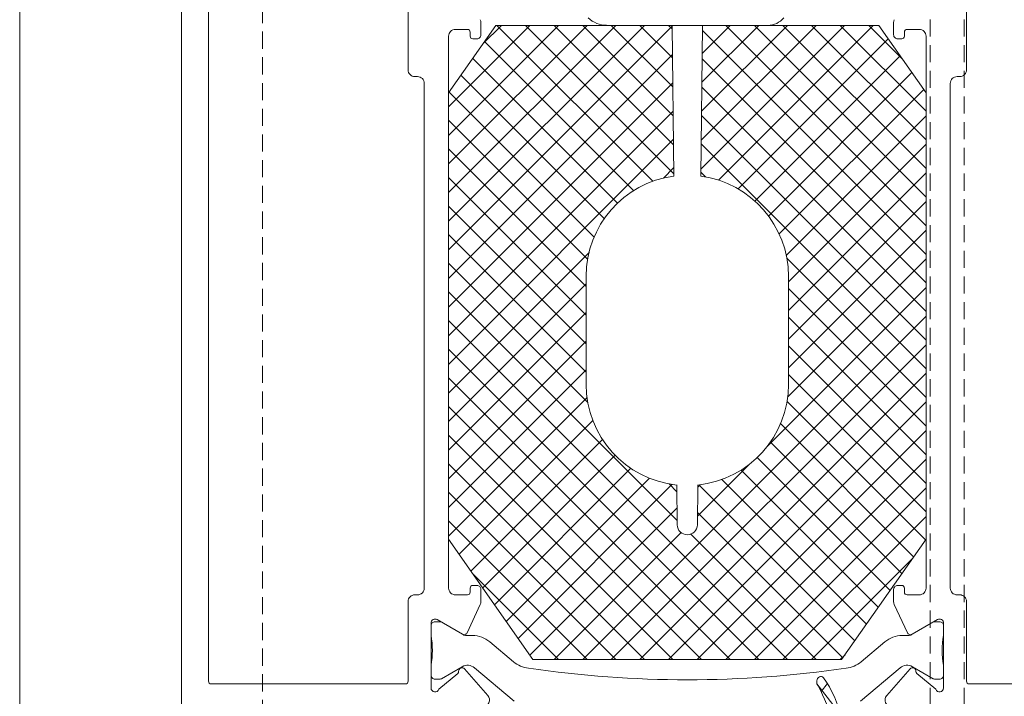
# Model space of a CAD drawing. Units: millimetres. Extents: x 1422 to 2676, y -91 to 557.
# Drawn here: x 1427 to 1500, y 270 to 320 of the extents above; entities that cross this region are included whole.
import ezdxf

# ---------------------------------------------------------------- set-up
doc = ezdxf.new("R2010")
doc.units = ezdxf.units.MM
doc.linetypes.add('Verdeckt', pattern=[9.525, 6.35, -3.175])
for name, color, linetype, lineweight in [('Profil_System_HUECK', 7, 'Continuous', 18), ('SX-Oberleiste_Ansicht', 7, 'Continuous', 13), ('SX-Profil_Ansicht', 7, 'Continuous', 13)]:
    doc.layers.add(name, color=color, linetype=linetype, lineweight=lineweight)

# ---------------------------------------------------------------- blocks, each defined once
blk = doc.blocks.new('1')
at = {"layer": 'Profil_System_HUECK'}
for p, q in [((2600.501, -212.543), (2600.501, -296.543)), ((2542.301, -219.843), (2542.301, -213.943)), ((2583.701, -213.943), (2583.701, -219.843)), ((2598.501, -265.143), (2598.501, -213.943)), ((2551.665, -216.543), (2545.301, -222.906)), ((2553.786, -216.543), (2545.301, -225.028)), ((2555.907, -216.543), (2545.301, -227.149)), ((2558.029, -216.543), (2545.301, -229.27)), ((2560.15, -216.543), (2545.301, -231.392)), ((2548.801, -216.543), (2545.301, -221.541)), ((2549.544, -216.543), (2547.066, -219.02)), ((2547.701, -216.336), (2547.701, -217.243)), ((2561.878, -216.543), (2548.801, -216.543)), ((2560.682, -228.012), (2549.213, -216.543)), ((2561.986, -227.194), (2551.334, -216.543)), ((2561.964, -225.051), (2553.455, -216.543)), ((2561.942, -222.908), (2555.577, -216.543)), ((2568.982, -216.543), (2557.02, -216.543)), ((2561.921, -220.766), (2557.698, -216.543)), ((2561.899, -218.623), (2559.819, -216.543)), ((2561.991, -227.713), (2561.878, -216.543)), ((2564.124, -216.543), (2564.011, -227.713)), ((2574.999, -216.543), (2564.013, -227.529)), ((2572.878, -216.543), (2564.034, -225.386)), ((2570.757, -216.543), (2564.056, -223.243)), ((2568.635, -216.543), (2564.078, -221.1)), ((2566.514, -216.543), (2564.099, -218.957)), ((2564.393, -216.543), (2564.121, -216.814)), ((2580.701, -233.182), (2564.123, -216.604)), ((2577.201, -216.543), (2564.124, -216.543)), ((2577.121, -216.543), (2565.566, -228.097)), ((2580.701, -231.06), (2566.183, -216.543)), ((2580.701, -228.939), (2568.304, -216.543)), ((2568.982, -216.543), (2568.982, -216.543)), ((2580.701, -226.818), (2570.426, -216.543)), ((2580.701, -224.696), (2572.547, -216.543)), ((2580.701, -222.575), (2574.668, -216.543)), ((2578.161, -217.914), (2576.79, -216.543)), ((2580.701, -221.541), (2577.201, -216.543)), ((2578.301, -217.243), (2578.301, -216.336)), ((2561.882, -216.932), (2545.301, -233.513)), ((2545.301, -217.343), (2545.301, -258.243)), ((2546.701, -216.843), (2545.801, -216.843)), ((2546.901, -217.343), (2546.901, -217.043)), ((2547.401, -217.543), (2547.101, -217.543)), ((2559.218, -228.669), (2548.097, -217.548)), ((2578.901, -217.543), (2578.601, -217.543)), ((2579.101, -217.043), (2579.101, -217.343)), ((2580.201, -216.843), (2579.301, -216.843)), ((2580.701, -258.243), (2580.701, -217.343)), ((2578.041, -217.743), (2566.99, -228.794)), ((2557.991, -229.564), (2547.223, -218.796)), ((2580.701, -235.303), (2564.102, -218.704)), ((2578.915, -218.991), (2568.183, -229.723)), ((2561.903, -219.032), (2545.301, -235.634)), ((2543.001, -220.343), (2542.801, -220.343)), ((2556.98, -230.674), (2546.35, -220.043)), ((2579.789, -220.238), (2569.161, -230.866)), ((2583.201, -220.343), (2583.001, -220.343)), ((2543.501, -258.243), (2543.501, -220.843)), ((2561.925, -221.132), (2545.301, -237.756)), ((2580.701, -237.424), (2564.081, -220.804)), ((2582.501, -220.843), (2582.501, -258.243)), ((2545.301, -221.541), (2545.301, -254.608)), ((2556.19, -232.005), (2545.476, -221.291)), ((2580.662, -221.486), (2569.913, -232.235)), ((2580.701, -254.608), (2580.701, -221.541)), ((2561.946, -223.232), (2545.301, -239.877)), ((2555.662, -233.599), (2545.301, -223.237)), ((2580.701, -239.546), (2564.059, -222.904)), ((2580.701, -223.569), (2570.393, -233.877)), ((2561.967, -225.332), (2545.301, -241.998)), ((2555.501, -235.559), (2545.301, -225.359)), ((2580.701, -241.667), (2564.038, -225.004)), ((2580.701, -225.69), (2570.501, -235.89)), ((2555.501, -237.68), (2545.301, -227.48)), ((2561.988, -227.433), (2561.653, -227.767)), ((2564.769, -227.857), (2564.017, -227.104)), ((2580.701, -227.812), (2570.501, -238.012)), ((2555.501, -239.801), (2545.301, -229.601)), ((2580.701, -229.933), (2570.501, -240.133)), ((2555.501, -241.923), (2545.301, -231.723)), ((2580.701, -232.054), (2570.501, -242.254)), ((2580.701, -243.788), (2570.289, -233.377)), ((2555.623, -233.798), (2545.301, -244.12)), ((2555.563, -244.106), (2545.301, -233.844)), ((2580.701, -234.176), (2570.378, -244.499)), ((2555.501, -243.146), (2555.501, -235.145)), ((2570.501, -235.145), (2570.501, -243.146)), ((2580.701, -245.91), (2570.501, -235.71)), ((2557.063, -247.727), (2545.301, -235.965)), ((2555.501, -236.041), (2545.301, -246.241)), ((2580.701, -236.297), (2563.754, -253.244)), ((2580.701, -248.031), (2570.501, -237.831)), ((2570.757, -263.543), (2545.301, -238.087)), ((2555.501, -238.162), (2545.301, -248.362)), ((2580.701, -238.418), (2555.577, -263.543)), ((2580.701, -250.152), (2570.501, -239.952)), ((2568.635, -263.543), (2545.301, -240.208)), ((2555.501, -240.284), (2545.301, -250.484)), ((2580.701, -240.539), (2557.698, -263.543)), ((2566.514, -263.543), (2545.301, -242.329)), ((2580.701, -252.273), (2570.501, -242.073)), ((2555.501, -242.405), (2545.301, -252.605)), ((2580.701, -242.661), (2559.819, -263.543)), ((2570.501, -243.146), (2570.501, -243.146)), ((2564.393, -263.543), (2545.301, -244.451)), ((2555.609, -244.418), (2545.35, -254.677)), ((2580.701, -254.395), (2570.436, -244.13)), ((2580.701, -244.782), (2561.94, -263.543)), ((2579.915, -255.73), (2570.007, -245.822)), ((2562.271, -263.543), (2545.301, -246.572)), ((2556.09, -246.059), (2546.223, -255.925)), ((2556.843, -247.427), (2547.097, -257.173)), ((2580.701, -246.903), (2564.062, -263.543)), ((2579.041, -256.978), (2569.292, -247.229)), ((2560.15, -263.543), (2545.301, -248.693)), ((2557.821, -248.57), (2547.971, -258.421)), ((2578.168, -258.226), (2568.348, -248.405)), ((2559.014, -249.498), (2548.844, -259.668)), ((2562.245, -252.909), (2558.419, -249.084)), ((2580.701, -249.025), (2566.183, -263.543)), ((2577.294, -259.473), (2567.189, -249.368)), ((2560.439, -250.195), (2549.718, -260.916)), ((2576.42, -260.721), (2565.802, -250.103)), ((2558.029, -263.543), (2545.301, -250.815)), ((2562.157, -250.598), (2550.592, -262.164)), ((2562.223, -250.766), (2562.041, -250.584)), ((2562.251, -253.559), (2562.221, -250.605)), ((2563.78, -250.605), (2563.751, -253.559)), ((2564.354, -250.523), (2563.775, -251.101)), ((2575.547, -261.969), (2564.137, -250.559)), ((2580.701, -251.146), (2568.304, -263.543)), ((2574.673, -263.216), (2563.763, -252.306)), ((2555.907, -263.543), (2545.301, -252.936)), ((2562.242, -252.635), (2551.465, -263.411)), ((2580.701, -253.267), (2570.426, -263.543)), ((2545.301, -254.608), (2551.557, -263.543)), ((2562.749, -254.249), (2553.455, -263.543)), ((2572.878, -263.543), (2563.466, -254.131)), ((2574.445, -263.543), (2580.701, -254.608)), ((2553.786, -263.543), (2546.351, -256.107)), ((2578.877, -257.213), (2572.547, -263.543)), ((2546.901, -258.543), (2546.901, -258.243)), ((2547.101, -258.043), (2547.401, -258.043)), ((2547.701, -258.343), (2547.701, -259.249)), ((2578.301, -259.249), (2578.301, -258.343)), ((2578.601, -258.043), (2578.901, -258.043)), ((2579.101, -258.243), (2579.101, -258.543)), ((2542.801, -258.743), (2543.001, -258.743)), ((2545.801, -258.743), (2546.701, -258.743)), ((2579.301, -258.743), (2580.201, -258.743)), ((2583.001, -258.743), (2583.201, -258.743)), ((2542.301, -265.143), (2542.301, -259.243)), ((2547.654, -259.46), (2546.677, -261.554)), ((2579.324, -261.554), (2578.348, -259.46)), ((2583.701, -259.243), (2583.701, -265.143)), ((2546.326, -261.665), (2544.451, -260.583)), ((2581.551, -260.583), (2579.676, -261.665)), ((2544.001, -260.843), (2544.001, -265.643)), ((2544.001, -261.762), (2544.001, -261.037)), ((2544.301, -260.737), (2544.665, -260.737)), ((2544.765, -260.764), (2546.378, -261.695)), ((2579.624, -261.695), (2581.237, -260.764)), ((2581.337, -260.737), (2581.701, -260.737)), ((2582.001, -265.643), (2582.001, -260.843)), ((2582.001, -261.037), (2582.001, -261.762)), ((2546.628, -261.762), (2547.072, -261.762)), ((2578.93, -261.762), (2579.374, -261.762)), ((2548.358, -262.23), (2550.118, -263.707)), ((2575.884, -263.707), (2577.644, -262.23)), ((2551.665, -263.543), (2551.305, -263.183)), ((2551.557, -263.543), (2574.445, -263.543)), ((2544.001, -264.687), (2544.001, -263.962)), ((2546.308, -264.069), (2544.765, -264.96)), ((2546.483, -264.238), (2548.215, -266.203)), ((2550.167, -266.62), (2547.222, -264.149)), ((2578.779, -264.149), (2575.835, -266.62)), ((2577.786, -266.203), (2579.519, -264.238)), ((2581.237, -264.96), (2579.694, -264.069)), ((2582.001, -263.962), (2582.001, -264.687)), ((2544.665, -264.987), (2544.301, -264.987)), ((2544.584, -265.743), (2545.974, -264.576)), ((2580.027, -264.576), (2581.418, -265.743)), ((2581.701, -264.987), (2581.337, -264.987)), ((2527.701, -265.343), (2542.101, -265.343)), ((2553.39, -265.338), (2551.611, -267.627)), ((2553.079, -265.919), (2552.615, -265.322)), ((2583.901, -265.343), (2598.301, -265.343)), ((2583.901, -265.343), (2583.901, -265.343))]:
    blk.add_line(p, q, dxfattribs=at)
for centre, radius, start, end in [((2557.02, -215.043), 1.5, 219.00001, 270.00003), ((2568.991, -214.609), 1.933, 269.73213, 314.57285), ((2547.201, -216.336), 0.5, 359.99996, 25), ((2578.801, -216.336), 0.5, 155, 180.00004), ((2545.801, -217.343), 0.5, 89.99996, 180.00004), ((2546.701, -217.043), 0.2, 359.99996, 90.00004), ((2547.101, -217.343), 0.2, 179.99996, 270.00004), ((2547.401, -217.243), 0.3, 269.99996, 0.00004), ((2578.601, -217.243), 0.3, 179.99996, 270.00004), ((2578.901, -217.343), 0.2, 269.99996, 0.00004), ((2579.301, -217.043), 0.2, 89.99996, 180.00004), ((2580.201, -217.343), 0.5, 359.99996, 90.00004), ((2542.801, -219.843), 0.5, 179.99996, 270.00004), ((2543.001, -220.843), 0.5, 359.99996, 90.00004), ((2583.001, -220.843), 0.5, 89.99996, 180.00004), ((2583.201, -219.843), 0.5, 269.99996, 0.00004), ((2563.001, -235.145), 7.5, 97.73966, 180.00001), ((2563.001, -235.145), 7.5, 0.00001, 82.25935), ((2563.001, -243.146), 7.5, 180.00004, 264.03379), ((2563.001, -243.146), 7.5, 275.96627, 0.00001), ((2563.001, -253.543), 0.75, 181.25415, 358.74585), ((2543.001, -258.243), 0.5, 269.99996, 0.00004), ((2545.801, -258.243), 0.5, 179.99996, 270.00004), ((2547.101, -258.243), 0.2, 89.99996, 180.00004), ((2547.401, -258.343), 0.3, 359.99996, 90.00004), ((2578.601, -258.343), 0.3, 89.99996, 180.00004), ((2578.901, -258.243), 0.2, 359.99996, 90.00004), ((2580.201, -258.243), 0.5, 269.99996, 0.00004), ((2583.001, -258.243), 0.5, 179.99996, 270.00004), ((2542.801, -259.243), 0.5, 89.99996, 180.00004), ((2546.701, -258.543), 0.2, 269.99996, 0.00004), ((2579.301, -258.543), 0.2, 179.99996, 270.00004), ((2583.201, -259.243), 0.5, 359.99996, 90.00004), ((2547.201, -259.249), 0.5, 335, 0.00004), ((2578.801, -259.249), 0.5, 179.99996, 205), ((2544.301, -260.843), 0.3, 60.00006, 180.00001), ((2581.701, -260.843), 0.3, 359.99999, 119.99994), ((2544.301, -261.037), 0.3, 89.99996, 180.00004), ((2544.665, -260.937), 0.2, 60.00001, 89.9999), ((2581.337, -260.937), 0.2, 90.0001, 119.99999), ((2581.701, -261.037), 0.3, 359.99996, 90.00004), ((2538.001, -262.862), 6.1, 349.61115, 10.38885), ((2546.451, -261.449), 0.25, 239.99998, 335.00007), ((2546.628, -261.262), 0.5, 240.00012, 270.00001), ((2547.072, -263.762), 2, 50, 90), ((2578.93, -263.762), 2, 90, 130), ((2579.551, -261.449), 0.25, 204.99993, 300.00002), ((2579.374, -261.262), 0.5, 269.99999, 299.99988), ((2588.001, -262.862), 6.1, 169.61115, 190.38885), ((2546.295, -264.404), 0.25, 41.40647, 182.38535), ((2546.708, -264.762), 0.8, 49.99996, 120.00001), ((2551.404, -262.175), 2, 229.99999, 264.83168), ((2563.001, -184.889), 80.148, 261.55013, 278.44987), ((2574.598, -262.175), 2, 275.16832, 310.00001), ((2579.294, -264.762), 0.8, 59.99999, 130.00004), ((2579.706, -264.404), 0.25, 357.61465, 138.59353), ((2544.301, -264.687), 0.3, 179.99996, 270.00004), ((2544.665, -264.787), 0.2, 270.0001, 299.99999), ((2545.846, -264.422), 0.2, 309.99962, 2.385), ((2580.156, -264.422), 0.2, 177.615, 230.00038), ((2581.337, -264.787), 0.2, 240.00001, 269.9999), ((2581.701, -264.687), 0.3, 269.99996, 0.00004), ((2542.101, -265.143), 0.2, 269.99996, 0.00004), ((2544.301, -265.643), 0.3, 180, 340.52878), ((2581.701, -265.643), 0.3, 199.47122, 360), ((2583.901, -265.143), 0.2, 179.99996, 270.00004), ((2598.301, -265.143), 0.2, 269.99996, 0.00004), ((2547.84, -266.534), 0.5, 269.99993, 41.40643), ((2578.161, -266.534), 0.5, 138.59357, 270.00007)]:
    blk.add_arc(centre, radius, start, end, dxfattribs=at)
for centre, major_axis, start_param, end_param in [((2557.832, -270.601), (0, 8.542), 0.837455, 1.65869), ((2553.1, -265.191), (0, 0.4), 3.835633, 6.977752), ((2559.036, -270.773), (0, 9.073), 0.950444, 1.630223)]:
    blk.add_ellipse(centre, major_axis=major_axis, ratio=0.777048, start_param=start_param, end_param=end_param, dxfattribs=at)
blk = doc.blocks.new('PfostenAnsicht')
at = {"layer": 'SX-Profil_Ansicht', "linetype": 'Verdeckt', "ltscale": 0.2}
for p, q in [((1497.044, 242.701), (1497.044, 386.202)), ((1494.524, 242.701), (1494.524, 383.201))]:
    blk.add_line(p, q, dxfattribs=at)

msp = doc.modelspace()

# ---------------------------------------------------------------- linework, layer by layer
at = {"layer": 'SX-Oberleiste_Ansicht'}
msp.add_line((1427.007, 173.701), (1427.007, 516.202), dxfattribs=at)
at = {"layer": 'SX-Oberleiste_Ansicht', "linetype": 'Verdeckt', "ltscale": 0.2}
msp.add_line((1445.007, 380.201), (1445.007, 173.701), dxfattribs=at)

# ---------------------------------------------------------------- block references
at = {"layer": 'Profil_System_HUECK', "xscale": -1}
msp.add_blockref('1', (4039.508, 536.248), dxfattribs=at)
at = {"layer": 'SX-Profil_Ansicht'}
msp.add_blockref('PfostenAnsicht', (0.002, -0.023), dxfattribs=at)

doc.saveas('drawing.dxf')
